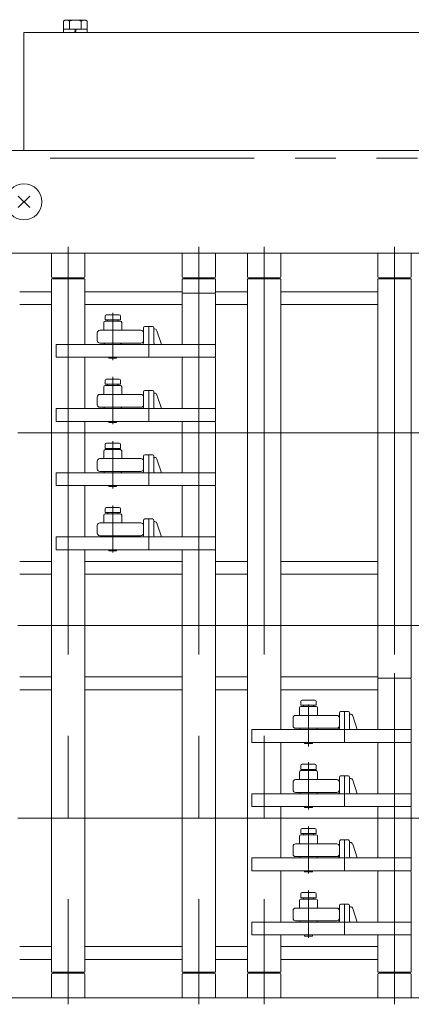
# Model space of a CAD drawing. Units: millimetres. Extents: x -1970 to 1970, y -1352 to 1351.
# Drawn here: x -197 to -45, y 137 to 520 of the extents above; entities that cross this region are included whole.
import ezdxf

# ---------------------------------------------------------------- set-up
doc = ezdxf.new("R2010")
doc.units = ezdxf.units.MM
doc.header["$LTSCALE"] = 2.5
for name, pattern in [('CENTERX2', [101.6, 63.5, -12.7, 12.7, -12.7]), ('DASHED2', [9.525, 6.35, -3.175]), ('PHANTOM', [63.5, 31.75, -6.35, 6.35, -6.35, 6.35, -6.35])]:
    doc.linetypes.add(name, pattern=pattern)
for name, color, linetype in [('7', 7, 'Continuous'), ('L-09', 7, 'Continuous'), ('L-1', 7, 'Continuous'), ('L-13', 7, 'Continuous'), ('Layer0018', 7, 'Continuous'), ('Layer0026', 7, 'Continuous'), ('Layer0027', 7, 'Continuous'), ('Layer0029', 7, 'Continuous'), ('Layer0032', 7, 'Continuous'), ('Layer0036', 7, 'Continuous'), ('Layer0040', 7, 'Continuous')]:
    doc.layers.add(name, color=color, linetype=linetype)

# ---------------------------------------------------------------- blocks, each defined once
blk = doc.blocks.new('DC_GROUP_W_HPA_S_040_1_381')
at = {"color": 7, "linetype": 'Continuous', "lineweight": 13}
for p, q in [((-180.35, 516.81), (-180.35, 519.9)), ((-179.2, 520.31), (-172.27, 520.31)), ((-178.04, 516.81), (-178.04, 519.9)), ((-173.42, 516.81), (-173.42, 519.9)), ((-171.11, 516.81), (-171.11, 519.9)), ((-180.35, 516.81), (-171.11, 516.81)), ((-180.33, 515.51), (-180.33, 516.81)), ((-180.33, 515.51), (-171.13, 515.51)), ((-175.73, 516.81), (-176.08, 515.51)), ((-175.38, 516.81), (-175.73, 515.51)), ((-171.13, 515.51), (-171.13, 516.81))]:
    blk.add_line(p, q, dxfattribs=at)
for centre, radius, start, end in [((-179.2, 518.5), 1.81, 50.463, 129.537), ((-175.73, 513.68), 6.63, 69.6253, 110.3747), ((-172.27, 518.5), 1.81, 50.463, 129.537)]:
    blk.add_arc(centre, radius, start, end, dxfattribs=at)
blk = doc.blocks.new('DC_GROUP_W_HPA_S_040_1_364')
at = {"layer": 'Layer0040', "color": 7, "linetype": 'Continuous', "lineweight": 13}
for p, q in [((-193.51, 447.28), (-197.96, 451.74)), ((-197.96, 447.28), (-193.51, 451.74))]:
    blk.add_line(p, q, dxfattribs=at)
blk.add_circle((-195.74, 449.51), 7, dxfattribs=at)
blk = doc.blocks.new('DC_GROUP_W_HPA_S_040_1_164')
at = {"layer": 'Layer0032', "color": 7, "linetype": 'Continuous', "lineweight": 13}
for p, q in [((-164.2, 403.51), (-164.2, 405.01)), ((-158.2, 403.51), (-164.2, 403.51)), ((-163.7, 405.51), (-158.7, 405.51)), ((-163.2, 403.51), (-163.2, 403.01)), ((-159.2, 403.01), (-159.2, 403.51)), ((-158.2, 405.01), (-158.2, 403.51)), ((-162.7, 389.01), (-162.7, 388.61)), ((-162.4, 388.61), (-162.7, 388.61)), ((-160, 388.61), (-162.4, 388.61)), ((-160, 388.61), (-159.7, 388.61)), ((-159.7, 389.01), (-159.7, 388.61))]:
    blk.add_line(p, q, dxfattribs=at)
at = {"layer": 'Layer0032', "color": 3, "linetype": 'CENTERX2', "lineweight": 13}
blk.add_line((-161.2, 387.91), (-161.2, 406.31), dxfattribs=at)
at = {"layer": 'Layer0032', "color": 7, "linetype": 'Continuous', "lineweight": 13}
for centre, start, end in [((-163.7, 405.01), 90, 180), ((-158.7, 405.01), 0, 90)]:
    blk.add_arc(centre, 0.5, start, end, dxfattribs=at)
blk = doc.blocks.new('DC_GROUP_W_HPA_S_040_1_165')
at = {"layer": 'Layer0032', "color": 7, "linetype": 'Continuous', "lineweight": 13}
for p, q in [((-164.2, 378.51), (-164.2, 380.01)), ((-163.7, 380.51), (-158.7, 380.51)), ((-158.2, 380.01), (-158.2, 378.51)), ((-158.2, 378.51), (-164.2, 378.51)), ((-163.2, 378.51), (-163.2, 378.01)), ((-159.2, 378.01), (-159.2, 378.51)), ((-162.7, 364.01), (-162.7, 363.61)), ((-162.4, 363.61), (-162.7, 363.61)), ((-160, 363.61), (-162.4, 363.61)), ((-160, 363.61), (-159.7, 363.61)), ((-159.7, 364.01), (-159.7, 363.61))]:
    blk.add_line(p, q, dxfattribs=at)
at = {"layer": 'Layer0032', "color": 3, "linetype": 'CENTERX2', "lineweight": 13}
blk.add_line((-161.2, 362.91), (-161.2, 381.31), dxfattribs=at)
at = {"layer": 'Layer0032', "color": 7, "linetype": 'Continuous', "lineweight": 13}
for centre, start, end in [((-163.7, 380.01), 90, 180), ((-158.7, 380.01), 0, 90)]:
    blk.add_arc(centre, 0.5, start, end, dxfattribs=at)
blk = doc.blocks.new('DC_GROUP_W_HPA_S_040_1_168')
at = {"layer": 'Layer0032', "color": 7, "linetype": 'Continuous', "lineweight": 13}
for p, q in [((-164.2, 353.51), (-164.2, 355.01)), ((-158.2, 353.51), (-164.2, 353.51)), ((-163.7, 355.51), (-158.7, 355.51)), ((-163.2, 353.51), (-163.2, 353.01)), ((-159.2, 353.01), (-159.2, 353.51)), ((-158.2, 355.01), (-158.2, 353.51)), ((-162.7, 339.01), (-162.7, 338.61)), ((-162.4, 338.61), (-162.7, 338.61)), ((-160, 338.61), (-162.4, 338.61)), ((-160, 338.61), (-159.7, 338.61)), ((-159.7, 339.01), (-159.7, 338.61))]:
    blk.add_line(p, q, dxfattribs=at)
at = {"layer": 'Layer0032', "color": 3, "linetype": 'CENTERX2', "lineweight": 13}
blk.add_line((-161.2, 337.91), (-161.2, 356.31), dxfattribs=at)
at = {"layer": 'Layer0032', "color": 7, "linetype": 'Continuous', "lineweight": 13}
for centre, start, end in [((-163.7, 355.01), 90, 180), ((-158.7, 355.01), 0, 90)]:
    blk.add_arc(centre, 0.5, start, end, dxfattribs=at)
blk = doc.blocks.new('DC_GROUP_W_HPA_S_040_1_169')
at = {"layer": 'Layer0032', "color": 7, "linetype": 'Continuous', "lineweight": 13}
for p, q in [((-164.2, 328.51), (-164.2, 330.01)), ((-163.7, 330.51), (-158.7, 330.51)), ((-158.2, 330.01), (-158.2, 328.51)), ((-158.2, 328.51), (-164.2, 328.51)), ((-163.2, 328.51), (-163.2, 328.01)), ((-159.2, 328.01), (-159.2, 328.51)), ((-162.7, 314.01), (-162.7, 313.61)), ((-162.4, 313.61), (-162.7, 313.61)), ((-160, 313.61), (-162.4, 313.61)), ((-160, 313.61), (-159.7, 313.61)), ((-159.7, 314.01), (-159.7, 313.61))]:
    blk.add_line(p, q, dxfattribs=at)
at = {"layer": 'Layer0032', "color": 3, "linetype": 'CENTERX2', "lineweight": 13}
blk.add_line((-161.2, 312.91), (-161.2, 331.31), dxfattribs=at)
at = {"layer": 'Layer0032', "color": 7, "linetype": 'Continuous', "lineweight": 13}
for centre, start, end in [((-163.7, 330.01), 90, 180), ((-158.7, 330.01), 0, 90)]:
    blk.add_arc(centre, 0.5, start, end, dxfattribs=at)
blk = doc.blocks.new('DC_GROUP_W_HPA_S_040_1_172')
at = {"layer": 'Layer0032', "color": 7, "linetype": 'Continuous', "lineweight": 13}
for p, q in [((-87.5, 180.51), (-82.5, 180.51)), ((-88, 178.51), (-88, 180.01)), ((-82, 178.51), (-88, 178.51)), ((-87, 178.51), (-87, 178.01)), ((-83, 178.01), (-83, 178.51)), ((-82, 180.01), (-82, 178.51)), ((-86.5, 164.01), (-86.5, 163.61)), ((-86.2, 163.61), (-86.5, 163.61)), ((-83.8, 163.61), (-86.2, 163.61)), ((-83.8, 163.61), (-83.5, 163.61)), ((-83.5, 164.01), (-83.5, 163.61))]:
    blk.add_line(p, q, dxfattribs=at)
at = {"layer": 'Layer0032', "color": 3, "linetype": 'CENTERX2', "lineweight": 13}
blk.add_line((-85, 162.91), (-85, 181.31), dxfattribs=at)
at = {"layer": 'Layer0032', "color": 7, "linetype": 'Continuous', "lineweight": 13}
for centre, start, end in [((-87.5, 180.01), 90, 180), ((-82.5, 180.01), 0, 90)]:
    blk.add_arc(centre, 0.5, start, end, dxfattribs=at)
blk = doc.blocks.new('DC_GROUP_W_HPA_S_040_1_173')
at = {"layer": 'Layer0032', "color": 7, "linetype": 'Continuous', "lineweight": 13}
for p, q in [((-88, 203.51), (-88, 205.01)), ((-82, 203.51), (-88, 203.51)), ((-87.5, 205.51), (-82.5, 205.51)), ((-87, 203.51), (-87, 203.01)), ((-83, 203.01), (-83, 203.51)), ((-82, 205.01), (-82, 203.51)), ((-86.5, 189.01), (-86.5, 188.61)), ((-86.2, 188.61), (-86.5, 188.61)), ((-83.8, 188.61), (-86.2, 188.61)), ((-83.8, 188.61), (-83.5, 188.61)), ((-83.5, 189.01), (-83.5, 188.61))]:
    blk.add_line(p, q, dxfattribs=at)
at = {"layer": 'Layer0032', "color": 3, "linetype": 'CENTERX2', "lineweight": 13}
blk.add_line((-85, 187.91), (-85, 206.31), dxfattribs=at)
at = {"layer": 'Layer0032', "color": 7, "linetype": 'Continuous', "lineweight": 13}
for centre, start, end in [((-87.5, 205.01), 90, 180), ((-82.5, 205.01), 0, 90)]:
    blk.add_arc(centre, 0.5, start, end, dxfattribs=at)
blk = doc.blocks.new('DC_GROUP_W_HPA_S_040_1_174')
at = {"layer": 'Layer0032', "color": 7, "linetype": 'Continuous', "lineweight": 13}
for p, q in [((-87.5, 230.51), (-82.5, 230.51)), ((-88, 228.51), (-88, 230.01)), ((-82, 228.51), (-88, 228.51)), ((-87, 228.51), (-87, 228.01)), ((-83, 228.01), (-83, 228.51)), ((-82, 230.01), (-82, 228.51)), ((-86.5, 214.01), (-86.5, 213.61)), ((-86.2, 213.61), (-86.5, 213.61)), ((-83.8, 213.61), (-86.2, 213.61)), ((-83.8, 213.61), (-83.5, 213.61)), ((-83.5, 214.01), (-83.5, 213.61))]:
    blk.add_line(p, q, dxfattribs=at)
at = {"layer": 'Layer0032', "color": 3, "linetype": 'CENTERX2', "lineweight": 13}
blk.add_line((-85, 212.91), (-85, 231.31), dxfattribs=at)
at = {"layer": 'Layer0032', "color": 7, "linetype": 'Continuous', "lineweight": 13}
for centre, start, end in [((-87.5, 230.01), 90, 180), ((-82.5, 230.01), 0, 90)]:
    blk.add_arc(centre, 0.5, start, end, dxfattribs=at)
blk = doc.blocks.new('DC_GROUP_W_HPA_S_040_1_175')
at = {"layer": 'Layer0032', "color": 7, "linetype": 'Continuous', "lineweight": 13}
for p, q in [((-88, 253.51), (-88, 255.01)), ((-82, 253.51), (-88, 253.51)), ((-87.5, 255.51), (-82.5, 255.51)), ((-87, 253.51), (-87, 253.01)), ((-83, 253.01), (-83, 253.51)), ((-82, 255.01), (-82, 253.51)), ((-86.5, 239.01), (-86.5, 238.61)), ((-86.2, 238.61), (-86.5, 238.61)), ((-83.8, 238.61), (-86.2, 238.61)), ((-83.8, 238.61), (-83.5, 238.61)), ((-83.5, 239.01), (-83.5, 238.61))]:
    blk.add_line(p, q, dxfattribs=at)
for centre, start, end in [((-87.5, 255.01), 90, 180), ((-82.5, 255.01), 0, 90)]:
    blk.add_arc(centre, 0.5, start, end, dxfattribs=at)
blk = doc.blocks.new('DC_GROUP_W_HPA_S_040_1_192')
at = {"layer": 'Layer0026', "color": 3, "linetype": 'CENTERX2', "lineweight": 13}
blk.add_line((-178.5, 432.01), (-178.5, 137.01), dxfattribs=at)
blk = doc.blocks.new('DC_GROUP_W_HPA_S_040_1_193')
at = {"layer": 'Layer0026', "color": 3, "linetype": 'CENTERX2', "lineweight": 13}
blk.add_line((-127.7, 432.01), (-127.7, 137.01), dxfattribs=at)
blk = doc.blocks.new('DC_GROUP_W_HPA_S_040_1_194')
at = {"layer": 'Layer0026', "color": 3, "linetype": 'CENTERX2', "lineweight": 13}
blk.add_line((-102.3, 432.01), (-102.3, 137.01), dxfattribs=at)
blk = doc.blocks.new('DC_GROUP_W_HPA_S_040_1_195')
at = {"layer": 'Layer0026', "color": 3, "linetype": 'CENTERX2', "lineweight": 13}
blk.add_line((-51.5, 432.01), (-51.5, 137.01), dxfattribs=at)
blk = doc.blocks.new('DC_GROUP_W_HPA_S_040_1_253')
at = {"layer": 'L-13', "color": 7, "linetype": 'Continuous', "lineweight": 13}
for p, q in [((-134.2, 338.51), (-134.2, 319.01)), ((-133.2, 339.01), (-133.7, 339.01)), ((-122.2, 339.01), (-133.2, 339.01)), ((-121.7, 339.01), (-122.2, 339.01)), ((-121.2, 338.51), (-121.2, 319.01)), ((-145.7, 326.01), (-148.7, 326.01)), ((-149.2, 325.51), (-149.2, 319.51)), ((-145.2, 325.51), (-145.2, 319.51)), ((-144.92, 325.01), (-145.2, 325.01)), ((-142.2, 319.01), (-143.97, 324.33)), ((-121.2, 319.01), (-183.2, 319.01)), ((-183.2, 319.01), (-183.2, 314.01)), ((-121.2, 314.01), (-121.2, 319.01)), ((-183.2, 314.01), (-121.2, 314.01))]:
    blk.add_line(p, q, dxfattribs=at)
at = {"layer": 'L-13', "color": 3, "linetype": 'CENTERX2', "lineweight": 13}
blk.add_line((-147.2, 314.01), (-147.2, 326.01), dxfattribs=at)
at = {"layer": 'L-13', "color": 7, "linetype": 'Continuous', "lineweight": 13}
for centre, radius, start, end in [((-133.7, 338.51), 0.5, 90, 180), ((-121.7, 338.51), 0.5, 0, 90), ((-148.7, 325.51), 0.5, 90, 180), ((-145.7, 325.51), 0.5, 0, 90), ((-144.92, 324.01), 1, 18.4349, 90), ((-149.7, 319.51), 0.5, 270, 0), ((-144.7, 319.51), 0.5, 180, 270)]:
    blk.add_arc(centre, radius, start, end, dxfattribs=at)
blk = doc.blocks.new('DC_GROUP_W_HPA_S_040_1_254')
at = {"layer": 'L-13', "color": 7, "linetype": 'Continuous', "lineweight": 13}
for p, q in [((-134.2, 363.51), (-134.2, 344.01)), ((-133.2, 364.01), (-133.7, 364.01)), ((-122.2, 364.01), (-133.2, 364.01)), ((-121.7, 364.01), (-122.2, 364.01)), ((-121.2, 363.51), (-121.2, 344.01)), ((-149.2, 350.51), (-149.2, 344.51)), ((-145.7, 351.01), (-148.7, 351.01)), ((-145.2, 350.51), (-145.2, 344.51)), ((-144.92, 350.01), (-145.2, 350.01)), ((-142.2, 344.01), (-143.97, 349.33)), ((-121.2, 344.01), (-183.2, 344.01)), ((-183.2, 344.01), (-183.2, 339.01)), ((-121.2, 339.01), (-121.2, 344.01)), ((-183.2, 339.01), (-121.2, 339.01))]:
    blk.add_line(p, q, dxfattribs=at)
at = {"layer": 'L-13', "color": 3, "linetype": 'CENTERX2', "lineweight": 13}
blk.add_line((-147.2, 339.01), (-147.2, 351.01), dxfattribs=at)
at = {"layer": 'L-13', "color": 7, "linetype": 'Continuous', "lineweight": 13}
for centre, radius, start, end in [((-133.7, 363.51), 0.5, 90, 180), ((-121.7, 363.51), 0.5, 0, 90), ((-148.7, 350.51), 0.5, 90, 180), ((-145.7, 350.51), 0.5, 0, 90), ((-144.92, 349.01), 1, 18.4349, 90), ((-149.7, 344.51), 0.5, 270, 0), ((-144.7, 344.51), 0.5, 180, 270)]:
    blk.add_arc(centre, radius, start, end, dxfattribs=at)
blk = doc.blocks.new('DC_GROUP_W_HPA_S_040_1_255')
at = {"layer": 'L-13', "color": 7, "linetype": 'Continuous', "lineweight": 13}
for p, q in [((-134.2, 388.51), (-134.2, 369.01)), ((-133.2, 389.01), (-133.7, 389.01)), ((-122.2, 389.01), (-133.2, 389.01)), ((-121.7, 389.01), (-122.2, 389.01)), ((-121.2, 388.51), (-121.2, 369.01)), ((-145.7, 376.01), (-148.7, 376.01)), ((-149.2, 375.51), (-149.2, 369.51)), ((-145.2, 375.51), (-145.2, 369.51)), ((-144.92, 375.01), (-145.2, 375.01)), ((-142.2, 369.01), (-143.97, 374.33)), ((-121.2, 369.01), (-183.2, 369.01)), ((-183.2, 369.01), (-183.2, 364.01)), ((-121.2, 364.01), (-121.2, 369.01)), ((-183.2, 364.01), (-121.2, 364.01))]:
    blk.add_line(p, q, dxfattribs=at)
at = {"layer": 'L-13', "color": 3, "linetype": 'CENTERX2', "lineweight": 13}
blk.add_line((-147.2, 364.01), (-147.2, 376.01), dxfattribs=at)
at = {"layer": 'L-13', "color": 7, "linetype": 'Continuous', "lineweight": 13}
for centre, radius, start, end in [((-133.7, 388.51), 0.5, 90, 180), ((-121.7, 388.51), 0.5, 0, 90), ((-148.7, 375.51), 0.5, 90, 180), ((-145.7, 375.51), 0.5, 0, 90), ((-144.92, 374.01), 1, 18.4349, 90), ((-149.7, 369.51), 0.5, 270, 0), ((-144.7, 369.51), 0.5, 180, 270)]:
    blk.add_arc(centre, radius, start, end, dxfattribs=at)
blk = doc.blocks.new('DC_GROUP_W_HPA_S_040_1_256')
at = {"layer": 'L-13', "color": 7, "linetype": 'Continuous', "lineweight": 13}
for p, q in [((-134.2, 413.51), (-134.2, 394.01)), ((-133.2, 414.01), (-133.7, 414.01)), ((-122.2, 414.01), (-133.2, 414.01)), ((-121.7, 414.01), (-122.2, 414.01)), ((-121.2, 413.51), (-121.2, 394.01)), ((-149.2, 400.51), (-149.2, 394.51)), ((-145.7, 401.01), (-148.7, 401.01)), ((-145.2, 400.51), (-145.2, 394.51)), ((-144.92, 400.01), (-145.2, 400.01)), ((-142.2, 394.01), (-143.97, 399.33)), ((-121.2, 394.01), (-183.2, 394.01)), ((-183.2, 394.01), (-183.2, 389.01)), ((-121.2, 389.01), (-121.2, 394.01)), ((-183.2, 389.01), (-121.2, 389.01))]:
    blk.add_line(p, q, dxfattribs=at)
at = {"layer": 'L-13', "color": 3, "linetype": 'CENTERX2', "lineweight": 13}
blk.add_line((-147.2, 389.01), (-147.2, 401.01), dxfattribs=at)
at = {"layer": 'L-13', "color": 7, "linetype": 'Continuous', "lineweight": 13}
for centre, radius, start, end in [((-133.7, 413.51), 0.5, 90, 180), ((-121.7, 413.51), 0.5, 0, 90), ((-148.7, 400.51), 0.5, 90, 180), ((-145.7, 400.51), 0.5, 0, 90), ((-144.92, 399.01), 1, 18.4349, 90), ((-149.7, 394.51), 0.5, 270, 0), ((-144.7, 394.51), 0.5, 180, 270)]:
    blk.add_arc(centre, radius, start, end, dxfattribs=at)
blk = doc.blocks.new('DC_GROUP_W_HPA_S_040_1_257')
at = {"layer": 'L-13', "color": 7, "linetype": 'Continuous', "lineweight": 13}
for p, q in [((-58, 188.51), (-58, 169.01)), ((-57, 189.01), (-57.5, 189.01)), ((-46, 189.01), (-57, 189.01)), ((-45.5, 189.01), (-46, 189.01)), ((-45, 188.51), (-45, 169.01)), ((-73, 175.51), (-73, 169.51)), ((-69.5, 176.01), (-72.5, 176.01)), ((-69, 175.51), (-69, 169.51)), ((-68.72, 175.01), (-69, 175.01)), ((-66, 169.01), (-67.77, 174.33)), ((-45, 169.01), (-107, 169.01)), ((-107, 169.01), (-107, 164.01)), ((-45, 164.01), (-45, 169.01)), ((-107, 164.01), (-45, 164.01))]:
    blk.add_line(p, q, dxfattribs=at)
at = {"layer": 'L-13', "color": 3, "linetype": 'CENTERX2', "lineweight": 13}
for p, q in [((-51.5, 162.01), (-51.5, 191.01)), ((-71, 164.01), (-71, 176.01))]:
    blk.add_line(p, q, dxfattribs=at)
at = {"layer": 'L-13', "color": 7, "linetype": 'Continuous', "lineweight": 13}
for centre, radius, start, end in [((-57.5, 188.51), 0.5, 90, 180), ((-45.5, 188.51), 0.5, 0, 90), ((-72.5, 175.51), 0.5, 90, 180), ((-69.5, 175.51), 0.5, 0, 90), ((-68.72, 174.01), 1, 18.4349, 90), ((-73.5, 169.51), 0.5, 270, 0), ((-68.5, 169.51), 0.5, 180, 270)]:
    blk.add_arc(centre, radius, start, end, dxfattribs=at)
blk = doc.blocks.new('DC_GROUP_W_HPA_S_040_1_258')
at = {"layer": 'L-13', "color": 3, "linetype": 'CENTERX2', "lineweight": 13}
for p, q in [((-51.5, 187.01), (-51.5, 216.01)), ((-71, 189.01), (-71, 201.01))]:
    blk.add_line(p, q, dxfattribs=at)
at = {"layer": 'L-13', "color": 7, "linetype": 'Continuous', "lineweight": 13}
for p, q in [((-58, 213.51), (-58, 194.01)), ((-57, 214.01), (-57.5, 214.01)), ((-46, 214.01), (-57, 214.01)), ((-45.5, 214.01), (-46, 214.01)), ((-45, 213.51), (-45, 194.01)), ((-73, 200.51), (-73, 194.51)), ((-69.5, 201.01), (-72.5, 201.01)), ((-69, 200.51), (-69, 194.51)), ((-68.72, 200.01), (-69, 200.01)), ((-66, 194.01), (-67.77, 199.33)), ((-45, 194.01), (-107, 194.01)), ((-107, 194.01), (-107, 189.01)), ((-45, 189.01), (-45, 194.01)), ((-107, 189.01), (-45, 189.01))]:
    blk.add_line(p, q, dxfattribs=at)
for centre, radius, start, end in [((-57.5, 213.51), 0.5, 90, 180), ((-45.5, 213.51), 0.5, 0, 90), ((-72.5, 200.51), 0.5, 90, 180), ((-69.5, 200.51), 0.5, 0, 90), ((-68.72, 199.01), 1, 18.4349, 90), ((-73.5, 194.51), 0.5, 270, 0), ((-68.5, 194.51), 0.5, 180, 270)]:
    blk.add_arc(centre, radius, start, end, dxfattribs=at)
blk = doc.blocks.new('DC_GROUP_W_HPA_S_040_1_259')
at = {"layer": 'L-13', "color": 7, "linetype": 'Continuous', "lineweight": 13}
for p, q in [((-58, 238.51), (-58, 219.01)), ((-57, 239.01), (-57.5, 239.01)), ((-46, 239.01), (-57, 239.01)), ((-45.5, 239.01), (-46, 239.01)), ((-45, 238.51), (-45, 219.01)), ((-73, 225.51), (-73, 219.51)), ((-69.5, 226.01), (-72.5, 226.01)), ((-69, 225.51), (-69, 219.51)), ((-68.72, 225.01), (-69, 225.01)), ((-66, 219.01), (-67.77, 224.33)), ((-45, 219.01), (-107, 219.01)), ((-107, 219.01), (-107, 214.01)), ((-45, 214.01), (-45, 219.01)), ((-107, 214.01), (-45, 214.01))]:
    blk.add_line(p, q, dxfattribs=at)
at = {"layer": 'L-13', "color": 3, "linetype": 'CENTERX2', "lineweight": 13}
for p, q in [((-51.5, 212.01), (-51.5, 241.01)), ((-71, 214.01), (-71, 226.01))]:
    blk.add_line(p, q, dxfattribs=at)
at = {"layer": 'L-13', "color": 7, "linetype": 'Continuous', "lineweight": 13}
for centre, radius, start, end in [((-57.5, 238.51), 0.5, 90, 180), ((-45.5, 238.51), 0.5, 0, 90), ((-72.5, 225.51), 0.5, 90, 180), ((-69.5, 225.51), 0.5, 0, 90), ((-68.72, 224.01), 1, 18.4349, 90), ((-73.5, 219.51), 0.5, 270, 0), ((-68.5, 219.51), 0.5, 180, 270)]:
    blk.add_arc(centre, radius, start, end, dxfattribs=at)
blk = doc.blocks.new('DC_GROUP_W_HPA_S_040_1_260')
at = {"layer": 'L-13', "color": 3, "linetype": 'CENTERX2', "lineweight": 13}
for p, q in [((-51.5, 237.01), (-51.5, 266.01)), ((-71, 239.01), (-71, 251.01)), ((-85, 237.42), (-85, 245.42))]:
    blk.add_line(p, q, dxfattribs=at)
at = {"layer": 'L-13', "color": 7, "linetype": 'Continuous', "lineweight": 13}
for p, q in [((-58, 263.51), (-58, 244.01)), ((-57, 264.01), (-57.5, 264.01)), ((-46, 264.01), (-57, 264.01)), ((-45.5, 264.01), (-46, 264.01)), ((-45, 263.51), (-45, 244.01)), ((-73, 250.51), (-73, 244.51)), ((-69.5, 251.01), (-72.5, 251.01)), ((-69, 250.51), (-69, 244.51)), ((-68.72, 250.01), (-69, 250.01)), ((-66, 244.01), (-67.77, 249.33)), ((-45, 244.01), (-107, 244.01)), ((-107, 244.01), (-107, 239.01)), ((-45, 239.01), (-45, 244.01)), ((-107, 239.01), (-45, 239.01))]:
    blk.add_line(p, q, dxfattribs=at)
for centre, radius, start, end in [((-57.5, 263.51), 0.5, 90, 180), ((-45.5, 263.51), 0.5, 0, 90), ((-72.5, 250.51), 0.5, 90, 180), ((-69.5, 250.51), 0.5, 0, 90), ((-68.72, 249.01), 1, 18.4349, 90), ((-73.5, 244.51), 0.5, 270, 0), ((-68.5, 244.51), 0.5, 180, 270)]:
    blk.add_arc(centre, radius, start, end, dxfattribs=at)
blk = doc.blocks.new('DC_GROUP_W_HPA_S_040_1_281')
at = {"layer": 'L-09', "color": 7, "linetype": 'Continuous', "lineweight": 13}
for p, q in [((-164.7, 327.51), (-164.7, 324.51)), ((-158.2, 328.01), (-164.2, 328.01)), ((-157.7, 324.51), (-157.7, 327.51)), ((-167.2, 320.51), (-167.2, 323.51)), ((-166.2, 324.51), (-164.7, 324.51)), ((-164.7, 324.51), (-157.7, 324.51)), ((-157.7, 324.51), (-150.2, 324.51)), ((-149.2, 323.51), (-149.2, 320.51)), ((-164.7, 319.51), (-166.2, 319.51)), ((-164.7, 319.51), (-157.7, 319.51)), ((-158.2, 319.01), (-164.2, 319.01)), ((-150.2, 319.51), (-157.7, 319.51))]:
    blk.add_line(p, q, dxfattribs=at)
for centre, radius, start, end in [((-164.2, 327.51), 0.5, 90, 180), ((-158.2, 327.51), 0.5, 0, 90), ((-166.2, 323.51), 1, 90, 180), ((-150.2, 323.51), 1, 0, 90), ((-166.2, 320.51), 1, 180, 270), ((-164.2, 319.51), 0.5, 180, 270), ((-158.2, 319.51), 0.5, 270, 0), ((-150.2, 320.51), 1, 270, 0)]:
    blk.add_arc(centre, radius, start, end, dxfattribs=at)
blk = doc.blocks.new('DC_GROUP_W_HPA_S_040_1_282')
at = {"layer": 'L-09', "color": 7, "linetype": 'Continuous', "lineweight": 13}
for p, q in [((-158.2, 353.01), (-164.2, 353.01)), ((-166.2, 349.51), (-164.7, 349.51)), ((-164.7, 352.51), (-164.7, 349.51)), ((-164.7, 349.51), (-157.7, 349.51)), ((-157.7, 349.51), (-157.7, 352.51)), ((-157.7, 349.51), (-150.2, 349.51)), ((-167.2, 345.51), (-167.2, 348.51)), ((-149.2, 348.51), (-149.2, 345.51)), ((-164.7, 344.51), (-166.2, 344.51)), ((-164.7, 344.51), (-157.7, 344.51)), ((-158.2, 344.01), (-164.2, 344.01)), ((-150.2, 344.51), (-157.7, 344.51))]:
    blk.add_line(p, q, dxfattribs=at)
for centre, radius, start, end in [((-164.2, 352.51), 0.5, 90, 180), ((-158.2, 352.51), 0.5, 0, 90), ((-166.2, 348.51), 1, 90, 180), ((-150.2, 348.51), 1, 0, 90), ((-166.2, 345.51), 1, 180, 270), ((-150.2, 345.51), 1, 270, 0), ((-164.2, 344.51), 0.5, 180, 270), ((-158.2, 344.51), 0.5, 270, 0)]:
    blk.add_arc(centre, radius, start, end, dxfattribs=at)
blk = doc.blocks.new('DC_GROUP_W_HPA_S_040_1_283')
at = {"layer": 'L-09', "color": 7, "linetype": 'Continuous', "lineweight": 13}
for p, q in [((-164.7, 377.51), (-164.7, 374.51)), ((-158.2, 378.01), (-164.2, 378.01)), ((-157.7, 374.51), (-157.7, 377.51)), ((-167.2, 370.51), (-167.2, 373.51)), ((-166.2, 374.51), (-164.7, 374.51)), ((-164.7, 374.51), (-157.7, 374.51)), ((-157.7, 374.51), (-150.2, 374.51)), ((-149.2, 373.51), (-149.2, 370.51)), ((-164.7, 369.51), (-166.2, 369.51)), ((-164.7, 369.51), (-157.7, 369.51)), ((-158.2, 369.01), (-164.2, 369.01)), ((-150.2, 369.51), (-157.7, 369.51))]:
    blk.add_line(p, q, dxfattribs=at)
for centre, radius, start, end in [((-164.2, 377.51), 0.5, 90, 180), ((-158.2, 377.51), 0.5, 0, 90), ((-166.2, 373.51), 1, 90, 180), ((-150.2, 373.51), 1, 0, 90), ((-166.2, 370.51), 1, 180, 270), ((-164.2, 369.51), 0.5, 180, 270), ((-158.2, 369.51), 0.5, 270, 0), ((-150.2, 370.51), 1, 270, 0)]:
    blk.add_arc(centre, radius, start, end, dxfattribs=at)
blk = doc.blocks.new('DC_GROUP_W_HPA_S_040_1_284')
at = {"layer": 'L-09', "color": 7, "linetype": 'Continuous', "lineweight": 13}
for p, q in [((-158.2, 403.01), (-164.2, 403.01)), ((-166.2, 399.51), (-164.7, 399.51)), ((-164.7, 402.51), (-164.7, 399.51)), ((-164.7, 399.51), (-157.7, 399.51)), ((-157.7, 399.51), (-157.7, 402.51)), ((-157.7, 399.51), (-150.2, 399.51)), ((-167.2, 395.51), (-167.2, 398.51)), ((-149.2, 398.51), (-149.2, 395.51)), ((-164.7, 394.51), (-166.2, 394.51)), ((-164.7, 394.51), (-157.7, 394.51)), ((-158.2, 394.01), (-164.2, 394.01)), ((-150.2, 394.51), (-157.7, 394.51))]:
    blk.add_line(p, q, dxfattribs=at)
for centre, radius, start, end in [((-164.2, 402.51), 0.5, 90, 180), ((-158.2, 402.51), 0.5, 0, 90), ((-166.2, 398.51), 1, 90, 180), ((-150.2, 398.51), 1, 0, 90), ((-166.2, 395.51), 1, 180, 270), ((-150.2, 395.51), 1, 270, 0), ((-164.2, 394.51), 0.5, 180, 270), ((-158.2, 394.51), 0.5, 270, 0)]:
    blk.add_arc(centre, radius, start, end, dxfattribs=at)
blk = doc.blocks.new('DC_GROUP_W_HPA_S_040_1_285')
at = {"layer": 'L-09', "color": 7, "linetype": 'Continuous', "lineweight": 13}
for p, q in [((-88.5, 177.51), (-88.5, 174.51)), ((-82, 178.01), (-88, 178.01)), ((-81.5, 174.51), (-81.5, 177.51)), ((-91, 170.51), (-91, 173.51)), ((-90, 174.51), (-88.5, 174.51)), ((-88.5, 174.51), (-81.5, 174.51)), ((-81.5, 174.51), (-74, 174.51)), ((-73, 173.51), (-73, 170.51)), ((-88.5, 169.51), (-90, 169.51)), ((-88.5, 169.51), (-81.5, 169.51)), ((-82, 169.01), (-88, 169.01)), ((-74, 169.51), (-81.5, 169.51))]:
    blk.add_line(p, q, dxfattribs=at)
at = {"layer": 'L-09', "color": 3, "linetype": 'CENTERX2', "lineweight": 13}
blk.add_line((-85, 167.75), (-85, 178.75), dxfattribs=at)
at = {"layer": 'L-09', "color": 7, "linetype": 'Continuous', "lineweight": 13}
for centre, radius, start, end in [((-88, 177.51), 0.5, 90, 180), ((-82, 177.51), 0.5, 0, 90), ((-90, 173.51), 1, 90, 180), ((-74, 173.51), 1, 0, 90), ((-90, 170.51), 1, 180, 270), ((-88, 169.51), 0.5, 180, 270), ((-82, 169.51), 0.5, 270, 0), ((-74, 170.51), 1, 270, 0)]:
    blk.add_arc(centre, radius, start, end, dxfattribs=at)
blk = doc.blocks.new('DC_GROUP_W_HPA_S_040_1_286')
at = {"layer": 'L-09', "color": 3, "linetype": 'CENTERX2', "lineweight": 13}
blk.add_line((-85, 192.75), (-85, 203.75), dxfattribs=at)
at = {"layer": 'L-09', "color": 7, "linetype": 'Continuous', "lineweight": 13}
for p, q in [((-90, 199.51), (-88.5, 199.51)), ((-88.5, 202.51), (-88.5, 199.51)), ((-88.5, 199.51), (-81.5, 199.51)), ((-82, 203.01), (-88, 203.01)), ((-81.5, 199.51), (-81.5, 202.51)), ((-81.5, 199.51), (-74, 199.51)), ((-91, 195.51), (-91, 198.51)), ((-73, 198.51), (-73, 195.51)), ((-88.5, 194.51), (-90, 194.51)), ((-88.5, 194.51), (-81.5, 194.51)), ((-82, 194.01), (-88, 194.01)), ((-74, 194.51), (-81.5, 194.51))]:
    blk.add_line(p, q, dxfattribs=at)
for centre, radius, start, end in [((-90, 198.51), 1, 90, 180), ((-88, 202.51), 0.5, 90, 180), ((-82, 202.51), 0.5, 0, 90), ((-74, 198.51), 1, 0, 90), ((-90, 195.51), 1, 180, 270), ((-88, 194.51), 0.5, 180, 270), ((-82, 194.51), 0.5, 270, 0), ((-74, 195.51), 1, 270, 0)]:
    blk.add_arc(centre, radius, start, end, dxfattribs=at)
blk = doc.blocks.new('DC_GROUP_W_HPA_S_040_1_287')
at = {"layer": 'L-09', "color": 7, "linetype": 'Continuous', "lineweight": 13}
for p, q in [((-88.5, 227.51), (-88.5, 224.51)), ((-82, 228.01), (-88, 228.01)), ((-81.5, 224.51), (-81.5, 227.51)), ((-91, 220.51), (-91, 223.51)), ((-90, 224.51), (-88.5, 224.51)), ((-88.5, 224.51), (-81.5, 224.51)), ((-81.5, 224.51), (-74, 224.51)), ((-73, 223.51), (-73, 220.51)), ((-88.5, 219.51), (-90, 219.51)), ((-88.5, 219.51), (-81.5, 219.51)), ((-82, 219.01), (-88, 219.01)), ((-74, 219.51), (-81.5, 219.51))]:
    blk.add_line(p, q, dxfattribs=at)
at = {"layer": 'L-09', "color": 3, "linetype": 'CENTERX2', "lineweight": 13}
blk.add_line((-85, 217.75), (-85, 228.75), dxfattribs=at)
at = {"layer": 'L-09', "color": 7, "linetype": 'Continuous', "lineweight": 13}
for centre, radius, start, end in [((-88, 227.51), 0.5, 90, 180), ((-82, 227.51), 0.5, 0, 90), ((-90, 223.51), 1, 90, 180), ((-74, 223.51), 1, 0, 90), ((-90, 220.51), 1, 180, 270), ((-88, 219.51), 0.5, 180, 270), ((-82, 219.51), 0.5, 270, 0), ((-74, 220.51), 1, 270, 0)]:
    blk.add_arc(centre, radius, start, end, dxfattribs=at)
blk = doc.blocks.new('DC_GROUP_W_HPA_S_040_1_288')
at = {"layer": 'L-09', "color": 3, "linetype": 'CENTERX2', "lineweight": 13}
blk.add_line((-85, 242.75), (-85, 253.75), dxfattribs=at)
at = {"layer": 'L-09', "color": 7, "linetype": 'Continuous', "lineweight": 13}
for p, q in [((-90, 249.51), (-88.5, 249.51)), ((-88.5, 252.51), (-88.5, 249.51)), ((-88.5, 249.51), (-81.5, 249.51)), ((-82, 253.01), (-88, 253.01)), ((-81.5, 249.51), (-81.5, 252.51)), ((-81.5, 249.51), (-74, 249.51)), ((-91, 245.51), (-91, 248.51)), ((-73, 248.51), (-73, 245.51)), ((-88.5, 244.51), (-90, 244.51)), ((-88.5, 244.51), (-81.5, 244.51)), ((-82, 244.01), (-88, 244.01)), ((-74, 244.51), (-81.5, 244.51))]:
    blk.add_line(p, q, dxfattribs=at)
for centre, radius, start, end in [((-90, 248.51), 1, 90, 180), ((-88, 252.51), 0.5, 90, 180), ((-82, 252.51), 0.5, 0, 90), ((-74, 248.51), 1, 0, 90), ((-90, 245.51), 1, 180, 270), ((-74, 245.51), 1, 270, 0), ((-88, 244.51), 0.5, 180, 270), ((-82, 244.51), 0.5, 270, 0)]:
    blk.add_arc(centre, radius, start, end, dxfattribs=at)
blk = doc.blocks.new('DC_GROUP_W_HPA_S_040_1_310')
at = {"layer": '7', "color": 7, "linetype": 'Continuous', "lineweight": 13}
for p, q in [((-185, 419.51), (-185, 149.51)), ((-172, 419.51), (-185, 419.51)), ((-172, 394.01), (-172, 419.51)), ((-172, 369.01), (-172, 389.01)), ((-172, 344.01), (-172, 364.01)), ((-172, 319.01), (-172, 339.01)), ((-172, 149.51), (-172, 314.01)), ((-185, 149.51), (-172, 149.51))]:
    blk.add_line(p, q, dxfattribs=at)
blk = doc.blocks.new('DC_GROUP_W_HPA_S_040_1_311')
at = {"layer": '7', "color": 7, "linetype": 'Continuous', "lineweight": 13}
for p, q in [((-121.2, 314.01), (-134.2, 314.01)), ((-134.2, 314.01), (-134.2, 149.51)), ((-121.2, 149.51), (-121.2, 314.01)), ((-134.2, 149.51), (-121.2, 149.51))]:
    blk.add_line(p, q, dxfattribs=at)
blk = doc.blocks.new('DC_GROUP_W_HPA_S_040_1_312')
at = {"layer": '7', "color": 7, "linetype": 'Continuous', "lineweight": 13}
for p, q in [((-134.2, 414.01), (-134.2, 419.51)), ((-134.2, 419.51), (-121.2, 419.51)), ((-121.2, 419.51), (-121.2, 414.01)), ((-121.2, 414.01), (-134.2, 414.01))]:
    blk.add_line(p, q, dxfattribs=at)
blk = doc.blocks.new('DC_GROUP_W_HPA_S_040_1_313')
at = {"layer": '7', "color": 7, "linetype": 'Continuous', "lineweight": 13}
for p, q in [((-108.8, 419.51), (-108.8, 149.51)), ((-95.8, 419.51), (-108.8, 419.51)), ((-95.8, 244.01), (-95.8, 419.51)), ((-95.8, 219.01), (-95.8, 239.01)), ((-95.8, 194.01), (-95.8, 214.01)), ((-95.8, 169.01), (-95.8, 189.01)), ((-95.8, 149.51), (-95.8, 164.01)), ((-108.8, 149.51), (-95.8, 149.51))]:
    blk.add_line(p, q, dxfattribs=at)
blk = doc.blocks.new('DC_GROUP_W_HPA_S_040_1_314')
at = {"layer": '7', "color": 7, "linetype": 'Continuous', "lineweight": 13}
for p, q in [((-45, 164.01), (-58, 164.01)), ((-58, 164.01), (-58, 149.51)), ((-45, 149.51), (-45, 164.01)), ((-58, 149.51), (-45, 149.51))]:
    blk.add_line(p, q, dxfattribs=at)
blk = doc.blocks.new('DC_GROUP_W_HPA_S_040_1_315')
at = {"layer": '7', "color": 7, "linetype": 'Continuous', "lineweight": 13}
for p, q in [((-58, 419.51), (-58, 264.01)), ((-45, 419.51), (-58, 419.51)), ((-45, 264.01), (-45, 419.51)), ((-58, 264.01), (-45, 264.01))]:
    blk.add_line(p, q, dxfattribs=at)

msp = doc.modelspace()

# ---------------------------------------------------------------- linework, layer by layer
at = {"color": 3, "linetype": 'CENTERX2', "lineweight": 13}
for p, q in [((-706.064, 359.511), (189.157, 359.511)), ((-706.064, 284.511), (416.202, 284.511)), ((-706.064, 284.511), (416.202, 284.511)), ((-706.064, 209.511), (189.157, 209.511))]:
    msp.add_line(p, q, dxfattribs=at)
at = {"layer": 'L-1', "color": 140, "linetype": 'PHANTOM', "lineweight": 13}
msp.add_line((-661.737, 466.511), (240.265, 466.511), dxfattribs=at)
at = {"layer": 'Layer0018', "color": 7, "linetype": 'Continuous', "lineweight": 13}
for p, q in [((239.269, 469.511), (-559.237, 469.511)), ((237.269, 429.511), (-511.237, 429.511)), ((237.269, 139.511), (-511.237, 139.511))]:
    msp.add_line(p, q, dxfattribs=at)
at = {"layer": 'Layer0027', "color": 7, "linetype": 'Continuous', "lineweight": 13}
for p, q in [((239.269, 515.511), (-195.735, 515.511)), ((-195.735, 515.511), (-195.735, 471.511)), ((-195.735, 469.511), (239.269, 469.511))]:
    msp.add_line(p, q, dxfattribs=at)
at = {"layer": 'Layer0027', "color": 4, "linetype": 'DASHED2', "lineweight": 13}
msp.add_line((-195.735, 471.511), (-195.735, 469.511), dxfattribs=at)
at = {"layer": 'Layer0029', "color": 7, "linetype": 'Continuous', "lineweight": 13}
for p, q in [((-184.998, 420.361), (-184.998, 429.511)), ((-171.998, 429.511), (-171.998, 420.361)), ((-134.198, 420.361), (-134.198, 429.511)), ((-121.198, 429.511), (-121.198, 420.361)), ((-108.798, 420.361), (-108.798, 429.511)), ((-95.798, 429.511), (-95.798, 420.361)), ((-57.998, 420.361), (-57.998, 429.511)), ((-44.998, 429.511), (-44.998, 420.361)), ((-184.498, 419.861), (-172.498, 419.861)), ((-133.698, 419.861), (-121.698, 419.861)), ((-108.298, 419.861), (-96.298, 419.861)), ((-57.498, 419.861), (-45.498, 419.861)), ((-184.998, 148.661), (-184.998, 139.511)), ((-184.498, 149.161), (-172.498, 149.161)), ((-171.998, 139.511), (-171.998, 148.661)), ((-134.198, 148.661), (-134.198, 139.511)), ((-133.698, 149.161), (-121.698, 149.161)), ((-121.198, 139.511), (-121.198, 148.661)), ((-108.798, 148.661), (-108.798, 139.511)), ((-108.298, 149.161), (-96.298, 149.161)), ((-95.798, 139.511), (-95.798, 148.661)), ((-57.998, 148.661), (-57.998, 139.511)), ((-57.498, 149.161), (-45.498, 149.161)), ((-44.998, 139.511), (-44.998, 148.661))]:
    msp.add_line(p, q, dxfattribs=at)
at = {"layer": 'Layer0029', "color": 3, "linetype": 'CENTERX2', "lineweight": 13}
for p, q in [((-178.498, 430.861), (-178.498, 410.361)), ((-127.698, 430.861), (-127.698, 410.361)), ((-102.298, 430.861), (-102.298, 410.361)), ((-51.498, 430.861), (-51.498, 410.361))]:
    msp.add_line(p, q, dxfattribs=at)
at = {"layer": 'Layer0029', "color": 7, "linetype": 'Continuous', "lineweight": 13}
for centre, start, end in [((-184.498, 420.361), 180, 270), ((-172.498, 420.361), 270, 0), ((-133.698, 420.361), 180, 270), ((-121.698, 420.361), 270, 0), ((-108.298, 420.361), 180, 270), ((-96.298, 420.361), 270, 0), ((-57.498, 420.361), 180, 270), ((-45.498, 420.361), 270, 0), ((-184.498, 148.661), 90, 180), ((-172.498, 148.661), 0, 90), ((-133.698, 148.661), 90, 180), ((-121.698, 148.661), 0, 90), ((-108.298, 148.661), 90, 180), ((-96.298, 148.661), 0, 90), ((-57.498, 148.661), 90, 180), ((-45.498, 148.661), 0, 90)]:
    msp.add_arc(centre, 0.5, start, end, dxfattribs=at)
at = {"layer": 'Layer0036', "color": 7, "linetype": 'Continuous', "lineweight": 13}
for p, q in [((-197.398, 414.511), (-184.998, 414.511)), ((-171.998, 414.511), (-134.198, 414.511)), ((-121.198, 414.511), (-108.798, 414.511)), ((-95.798, 414.511), (-57.998, 414.511)), ((-197.398, 409.511), (-184.998, 409.511)), ((-171.998, 409.511), (-134.198, 409.511)), ((-121.198, 409.511), (-108.798, 409.511)), ((-95.798, 409.511), (-57.998, 409.511)), ((-197.398, 309.511), (-184.998, 309.511)), ((-171.998, 309.511), (-134.198, 309.511)), ((-121.198, 309.511), (-108.798, 309.511)), ((-95.798, 309.511), (-57.998, 309.511)), ((-197.398, 304.511), (-184.998, 304.511)), ((-171.998, 304.511), (-134.198, 304.511)), ((-121.198, 304.511), (-108.798, 304.511)), ((-95.798, 304.511), (-57.998, 304.511)), ((-197.398, 264.511), (-184.998, 264.511)), ((-171.998, 264.511), (-134.198, 264.511)), ((-121.198, 264.511), (-108.798, 264.511)), ((-95.798, 264.511), (-57.998, 264.511)), ((-197.398, 259.511), (-184.998, 259.511)), ((-171.998, 259.511), (-134.198, 259.511)), ((-121.198, 259.511), (-108.798, 259.511)), ((-95.798, 259.511), (-57.998, 259.511)), ((-197.398, 159.511), (-184.998, 159.511)), ((-171.998, 159.511), (-134.198, 159.511)), ((-121.198, 159.511), (-108.798, 159.511)), ((-95.798, 159.511), (-57.998, 159.511)), ((-197.398, 154.511), (-184.998, 154.511)), ((-171.998, 154.511), (-134.198, 154.511)), ((-121.198, 154.511), (-108.798, 154.511)), ((-95.798, 154.511), (-57.998, 154.511))]:
    msp.add_line(p, q, dxfattribs=at)

# ---------------------------------------------------------------- block references
at = {"linetype": 'Continuous'}
msp.add_blockref('DC_GROUP_W_HPA_S_040_1_381', (0, 0), dxfattribs=at)
at = {"layer": '7', "linetype": 'Continuous'}
for name in ['DC_GROUP_W_HPA_S_040_1_310', 'DC_GROUP_W_HPA_S_040_1_312', 'DC_GROUP_W_HPA_S_040_1_313', 'DC_GROUP_W_HPA_S_040_1_315', 'DC_GROUP_W_HPA_S_040_1_311', 'DC_GROUP_W_HPA_S_040_1_314']:
    msp.add_blockref(name, (0, 0), dxfattribs=at)
at = {"layer": 'L-09', "linetype": 'Continuous'}
for name in ['DC_GROUP_W_HPA_S_040_1_284', 'DC_GROUP_W_HPA_S_040_1_283', 'DC_GROUP_W_HPA_S_040_1_282', 'DC_GROUP_W_HPA_S_040_1_281', 'DC_GROUP_W_HPA_S_040_1_288', 'DC_GROUP_W_HPA_S_040_1_287', 'DC_GROUP_W_HPA_S_040_1_286', 'DC_GROUP_W_HPA_S_040_1_285']:
    msp.add_blockref(name, (0, 0), dxfattribs=at)
at = {"layer": 'L-13', "linetype": 'Continuous'}
for name in ['DC_GROUP_W_HPA_S_040_1_256', 'DC_GROUP_W_HPA_S_040_1_255', 'DC_GROUP_W_HPA_S_040_1_254', 'DC_GROUP_W_HPA_S_040_1_253', 'DC_GROUP_W_HPA_S_040_1_260', 'DC_GROUP_W_HPA_S_040_1_259', 'DC_GROUP_W_HPA_S_040_1_258', 'DC_GROUP_W_HPA_S_040_1_257']:
    msp.add_blockref(name, (0, 0), dxfattribs=at)
at = {"layer": 'Layer0026', "linetype": 'Continuous'}
for name in ['DC_GROUP_W_HPA_S_040_1_192', 'DC_GROUP_W_HPA_S_040_1_193', 'DC_GROUP_W_HPA_S_040_1_194', 'DC_GROUP_W_HPA_S_040_1_195']:
    msp.add_blockref(name, (0, 0), dxfattribs=at)
at = {"layer": 'Layer0032', "linetype": 'Continuous'}
for name in ['DC_GROUP_W_HPA_S_040_1_164', 'DC_GROUP_W_HPA_S_040_1_165', 'DC_GROUP_W_HPA_S_040_1_168', 'DC_GROUP_W_HPA_S_040_1_169', 'DC_GROUP_W_HPA_S_040_1_175', 'DC_GROUP_W_HPA_S_040_1_174', 'DC_GROUP_W_HPA_S_040_1_173', 'DC_GROUP_W_HPA_S_040_1_172']:
    msp.add_blockref(name, (0, 0), dxfattribs=at)
at = {"layer": 'Layer0040', "linetype": 'Continuous'}
msp.add_blockref('DC_GROUP_W_HPA_S_040_1_364', (0, 0), dxfattribs=at)

doc.saveas('drawing.dxf')
